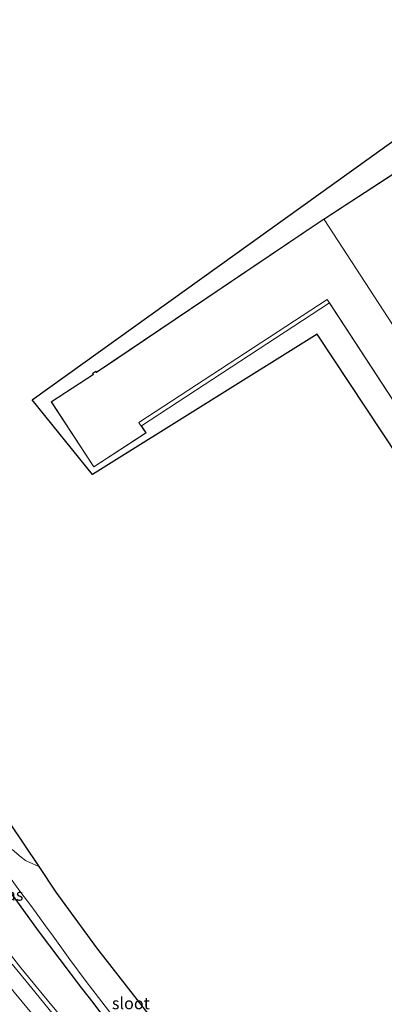
# Model space of a CAD drawing. Units: metres. Extents: x 129998 to 139762, y 456248 to 462502.
# Drawn here: x 132348 to 132425, y 457849 to 458057 of the extents above; entities that cross this region are included whole.
import ezdxf
from ezdxf.enums import TextEntityAlignment as Align

# ---------------------------------------------------------------- set-up
doc = ezdxf.new("R2010")
doc.units = ezdxf.units.M
for name, color, linetype, lineweight in [('B-ME-BV-GELEIDECONSTRUCTIE-GELEIDERAIL-L-B1', 213, 'BV-GELEIDERAIL', 18), ('B-ME-GW-INSTEEKWATERGANG-L-B1', 10, 'Continuous', 25), ('B-ME-IE-GRASLAND-GV-B6', 93, 'Continuous', 18), ('B-ME-IE-GRONDWERKLIJN-GROND_INGERICHT-GV-B6', 253, 'Continuous', 18), ('B-ME-KG-KADASTRAAL-DAKRAND-L-B1', 13, 'Continuous', 18), ('B-ME-KG-KADASTRAAL-NOKLIJN-L-B1', 13, 'Continuous', 18), ('B-ME-KG-KADASTRAAL-OPNAMEDTMGRENS-L-B1', 10, 'Continuous', 25), ('B-ME-OG-BEBOUWING-GV-B6', 173, 'Continuous', 18), ('B-ME-OG-WATER-GV-B6', 153, 'Continuous', 18), ('B-ME-VH-VERH_SOORT-BITUMEN-GV-B6', 8, 'IE-TERREINAFSCHEIDING-NATUURLIJK-HOUTWAL', 18), ('B-ME-VW-MARKERING-STREEP-015-L-B1', 7, 'Continuous', 18)]:
    doc.layers.add(name, color=color, linetype=linetype, lineweight=lineweight)
doc.styles.add('NLCS-ISO', font='NLCS-ISO.TTF')
doc.linetypes.add('BV-GELEIDERAIL', pattern='A,10,-3,[108,NLCS.SHX,S=1,R=0,X=0,Y=0],-3', length=16)
doc.linetypes.add('IE-TERREINAFSCHEIDING-NATUURLIJK-HOUTWAL', pattern='A,7,-1.5,[67,NLCS.SHX,S=0.75,R=45,X=0,Y=0],-1.5,7,-1.5,[70,NLCS.SHX,S=0.75,R=0,X=0,Y=0],-1.5', length=20)

msp = doc.modelspace()

# ---------------------------------------------------------------- linework, layer by layer
at = {"layer": 'B-ME-BV-GELEIDECONSTRUCTIE-GELEIDERAIL-L-B1'}
msp.add_polyline3d([(132357.19, 457846.35, 1.88), (132352.85, 457851.61, 2.03), (132348.65, 457856.75, 2.18), (132342.85, 457864.02, 2.42), (132338.72, 457869.24, 2.64), (132333.02, 457876.64, 3), (132326.6, 457885.17, 3.41), (132321.03, 457892.65, 3.75), (132316.33, 457899.14, 3.99), (132311.71, 457905.63, 4.33), (132308.66, 457909.99, 4.51), (132304.92, 457915.5, 4.72), (132301.9, 457919.93, 4.9), (132300.39, 457922.16, 5), (132293.78, 457932.13, 5.34), (132287.92, 457941, 5.8), (132285.02, 457945.44, 6.01), (132278.33, 457955.4, 6.49), (132276.67, 457957.77, 6.58), (132271.14, 457965.01, 6.88), (132267.42, 457969.77, 6.97)], dxfattribs=at)
at = {"layer": 'B-ME-GW-INSTEEKWATERGANG-L-B1'}
msp.add_polyline3d([(132314.77, 457921.61, 0.62), (132317.81, 457917.51, 0.41), (132325.21, 457905.22, 0.59), (132334.23, 457890.62, 0.58), (132341.11, 457879.89, 0.58), (132352.25, 457864.5, 0.56), (132361.43, 457852.47, 0.32), (132363.77, 457849.44, 0.25), (132371.74, 457838.78, 0.36), (132372.36, 457837.45, 0.34), (132376.92, 457831.61, 0.37), (132387.81, 457817.49, 0.43), (132406.76, 457795.55, 0.54), (132424.79, 457775.16, 0.51)], dxfattribs=at)
at = {"layer": 'B-ME-IE-GRASLAND-GV-B6'}
for points in [[(132346.27, 457887.28, 1.24), (132352.42, 457878.08, -0.68), (132351.12, 457878.62, -0.68), (132349.6, 457879.36, -0.68), (132348.67, 457880.04, -0.68), (132346.8, 457881.64, -0.68)], [(132341.11, 457879.89, 0.58), (132352.25, 457864.5, 0.56), (132361.43, 457852.47, 0.32), (132363.77, 457849.44, 0.25), (132371.74, 457838.78, 0.36)], [(132371.74, 457838.78, 0.36), (132363.77, 457849.44, 0.25), (132361.43, 457852.47, 0.32), (132352.25, 457864.5, 0.56), (132341.11, 457879.89, 0.58)], [(132346.59, 457875.44, -0.68), (132348.4, 457872.85, -0.68), (132350.94, 457869.56, -0.68), (132353.83, 457865.57, -0.68), (132355.43, 457863.39, -0.68), (132358.96, 457858.47, -0.68), (132362.4, 457853.87, -0.68), (132365.69, 457849.58, -0.68), (132379.24, 457831.97, -0.68)], [(132355.24, 457847.16, 1.17), (132350.94, 457852.43, 1.31), (132346.83, 457857.5, 1.47)]]:
    msp.add_polyline3d(points, dxfattribs=at)
at = {"layer": 'B-ME-IE-GRONDWERKLIJN-GROND_INGERICHT-GV-B6'}
for points in [[(132484.58, 458061.68, 1.61), (132411.04, 458013.59, 1.69), (132364.56, 457982.24, 1.9), (132364.42, 457982.47, 1.9), (132363.69, 457981.99, 1.9), (132363.83, 457981.76, 1.9), (132355, 457975.99, 1.9), (132363.98, 457962.26, 1.9), (132374.99, 457969.45, 1.9), (132374.01, 457970.96, 1.9), (132413.61, 457996.82, 1.9), (132482.97, 457890.57, 1.49)], [(132479.26, 457887.17, 1.45), (132410.99, 457990.26, 1.69), (132363.73, 457960.69, 1.45), (132351.02, 457976.44, 1.86), (132454, 458050.33, 1.81)]]:
    msp.add_polyline3d(points, dxfattribs=at)
at = {"layer": 'B-ME-KG-KADASTRAAL-DAKRAND-L-B1'}
msp.add_line((132411.11, 458013.57, 11.25), (132484.6, 458061.63, 11.25), dxfattribs=at)
for points in [[(132365.99, 457983.15, 5.6), (132366.01, 457983.16, 8.13), (132411.11, 458013.57, 11.25)], [(132413.13, 457997.56, 11.5), (132373.44, 457971.64, 8.14), (132373.54, 457971.49, 5.8)], [(132489.33, 457894.78, 6.62), (132482.99, 457890.62, 1.49), (132466.69, 457915.5, 9.1), (132413.13, 457997.56, 11.5)], [(132373.54, 457971.49, 5.8), (132374.92, 457969.47, 5.6), (132363.99, 457962.32, 5.6), (132355.07, 457975.98, 5.6), (132363.9, 457981.75, 5.6), (132363.75, 457981.97, 5.6), (132364.4, 457982.4, 5.6), (132364.55, 457982.17, 5.6), (132365.99, 457983.15, 5.6)]]:
    msp.add_polyline3d(points, dxfattribs=at)
at = {"layer": 'B-ME-KG-KADASTRAAL-NOKLIJN-L-B1'}
msp.add_line((132412.52, 458014.44, 11.17), (132473.44, 457920.22, 11.13), dxfattribs=at)
at = {"layer": 'B-ME-KG-KADASTRAAL-OPNAMEDTMGRENS-L-B1'}
for points in [[(132651.52, 457717.48, 1.7), (132612.23, 457765.21, 1.76), (132615.58, 457767.27, 1.58), (132638.09, 457781.13, 1.57), (132635.34, 457785.47, 1.18), (132635.16, 457785.77, 1.38), (132631.55, 457791.47, 1.44), (132631.4, 457791.72, 1.25), (132630.4, 457793.3, 1.51), (132608.39, 457826.3, 1.45), (132588.8, 457855.5, 1.45), (132569.12, 457884.84, 1.45), (132549.55, 457913.98, 1.45), (132524.04, 457897.06, 1.58), (132498.75, 457880.28, 1.7), (132479.26, 457887.17, 1.45), (132410.99, 457990.26, 1.69), (132363.73, 457960.69, 1.45), (132351.02, 457976.44, 1.86), (132454, 458050.33, 1.81)], [(132274.93, 457979.75, 1.37), (132280, 457972.17, 1.41), (132281.84, 457969.84, 1.38), (132284.85, 457966.48, 1.3), (132287.12, 457963.94, 0.67), (132288.59, 457962.3, 0.31), (132289.83, 457960.91, 0.14), (132294.35, 457955.86, 0.1), (132296, 457954.09, 0.29), (132297.2, 457952.8, 0.55), (132306.95, 457942.36, 0.44), (132316.44, 457932.12, 0.41), (132320.97, 457927.24, 0.75), (132322.55, 457925.53, 0.51), (132332.57, 457908.94, 1.5), (132341.37, 457894.76, 1.49), (132342.7, 457892.62, 1.5), (132346.27, 457887.28, 1.24), (132352.42, 457878.08, -0.68), (132356.03, 457872.69, -0.68), (132364.56, 457860.91, -0.68), (132366, 457859.07, -0.68), (132379.59, 457841.71, -0.68)]]:
    msp.add_polyline3d(points, dxfattribs=at)
at = {"layer": 'B-ME-OG-BEBOUWING-GV-B6'}
msp.add_polyline3d([(132616.18, 457860.9, 1.46), (132563.49, 457941.47, 1.46), (132564.04, 457941.83, 1.46), (132562.2, 457944.65, 1.46), (132557.93, 457941.86, 1.46), (132558.97, 457940.26, 1.46), (132489.31, 457894.71, 1.46), (132482.97, 457890.57, 1.49), (132413.61, 457996.82, 1.9), (132374.01, 457970.96, 1.9), (132374.99, 457969.45, 1.9), (132363.98, 457962.26, 1.9), (132355, 457975.99, 1.9), (132363.83, 457981.76, 1.9), (132363.69, 457981.99, 1.9), (132364.42, 457982.47, 1.9), (132364.56, 457982.24, 1.9), (132411.04, 458013.59, 1.69), (132484.58, 458061.68, 1.61), (132557.28, 458088.82, 1.5), (132656.44, 458127.44, 1.46)], dxfattribs=at)
at = {"layer": 'B-ME-OG-WATER-GV-B6'}
for points in [[(132346.8, 457881.64, -0.68), (132348.67, 457880.04, -0.68), (132349.6, 457879.36, -0.68), (132351.12, 457878.62, -0.68), (132352.42, 457878.08, -0.68), (132356.03, 457872.69, -0.68), (132364.56, 457860.91, -0.68), (132366, 457859.07, -0.68), (132379.59, 457841.71, -0.68)], [(132379.24, 457831.97, -0.68), (132365.69, 457849.58, -0.68), (132362.4, 457853.87, -0.68), (132358.96, 457858.47, -0.68), (132355.43, 457863.39, -0.68), (132353.83, 457865.57, -0.68), (132350.94, 457869.56, -0.68), (132348.4, 457872.85, -0.68), (132346.59, 457875.44, -0.68)]]:
    msp.add_polyline3d(points, dxfattribs=at)
at = {"layer": 'B-ME-VH-VERH_SOORT-BITUMEN-GV-B6'}
msp.add_polyline3d([(132346.83, 457857.5, 1.47), (132350.94, 457852.43, 1.31), (132355.24, 457847.16, 1.17)], dxfattribs=at)
at = {"layer": 'B-ME-VW-MARKERING-STREEP-015-L-B1'}
msp.add_polyline3d([(132264.7, 457966.13, 6.16), (132266.68, 457963.56, 6.14), (132271.8, 457956.64, 5.93), (132275.26, 457951.8, 5.72), (132277.82, 457948.14, 5.58), (132280.92, 457943.52, 5.37), (132285.78, 457936.13, 5.05), (132289.48, 457930.51, 4.81), (132294.4, 457923.08, 4.54), (132304.4, 457908.33, 3.97), (132308.84, 457901.97, 3.68), (132314.62, 457893.83, 3.3), (132319.85, 457886.64, 2.97), (132325.13, 457879.52, 2.63), (132329.84, 457873.34, 2.33), (132338.41, 457862.45, 1.85), (132347.19, 457851.58, 1.43), (132354.3, 457843.01, 1.25)], dxfattribs=at)

# ---------------------------------------------------------------- texts
at = {"layer": 'B-ME-IE-GRASLAND-GV-B6', "ltscale": 0.2, "style": 'NLCS-ISO'}
msp.add_text('gras', height=2.5, dxfattribs=at).set_placement((132345.78, 457872.12), align=Align.MIDDLE_CENTER)
at = {"layer": 'B-ME-OG-WATER-GV-B6', "ltscale": 0.2, "style": 'NLCS-ISO'}
msp.add_text('sloot', height=2.5, dxfattribs=at).set_placement((132371.79, 457849.25), align=Align.MIDDLE_CENTER)

doc.saveas('drawing.dxf')
